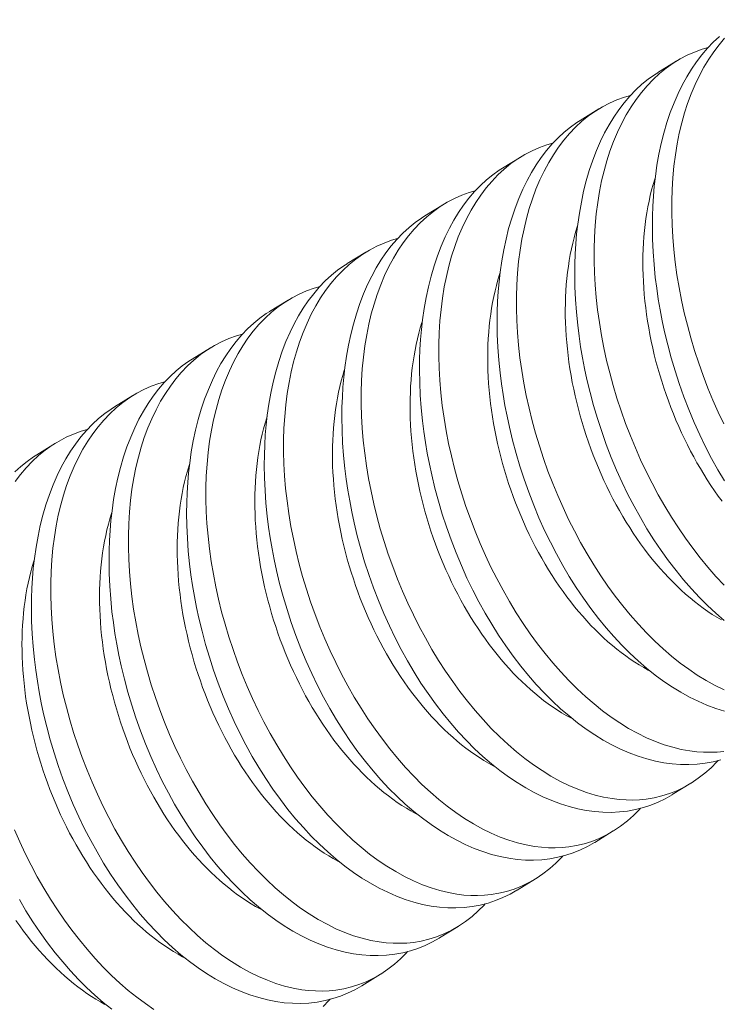
# Model space of a CAD drawing. Extents: x -22 to 112, y -31 to 158.
# Drawn here: x 109 to 109, y 19 to 19 of the extents above; entities that cross this region are included whole.
import ezdxf

# ---------------------------------------------------------------- set-up
doc = ezdxf.new("R2010")
doc.units = 0
doc.header["$MEASUREMENT"] = 0
doc.layers.get('0').update_dxf_attribs({"linetype": 'CONTINUOUS', "lineweight": 15})
doc.layers.get('DEFPOINTS').update_dxf_attribs({"linetype": 'CONTINUOUS'})
doc.layers.add('Text', color=7, linetype='CONTINUOUS')
doc.styles.add('ROMAND', font='romand.shx', dxfattribs={"oblique": 15})
doc.dimstyles.new('ROMAND', dxfattribs={"dimscale": 15, "dimtxt": 0.125, "dimasz": 0.125, "dimexe": 0.0625, "dimexo": 0.0625, "dimgap": 0.09, "dimtad": 0, "dimtih": 1, "dimtoh": 1, "dimdec": 3, "dimzin": 0, "dimdsep": 46, "dimlunit": 4, "dimtxsty": 'ROMAND', "dimcen": 0, "dimadec": 0, "dimazin": 0, "dimtfac": 1, "dimtdec": 3, "dimtofl": 0, "dimtmove": 0, "dimatfit": 3, "dimfxl": 0, "dimtolj": 1, "dimtzin": 0, "dimarcsym": 0})

# ---------------------------------------------------------------- blocks, each defined once
blk = doc.blocks.new('*D54')
at = {"layer": 'DEFPOINTS', "color": 0}
for p in [(95.56582, 12.844), (95.23516, 11.52861)]:
    blk.add_point(p, dxfattribs=at)
at = {"layer": 'Text', "color": 0, "lineweight": -2}
for p, q in [((99.53167, 28.62051), (95.74866, 13.57137)), ((100.28167, 28.62051), (99.53167, 28.62051))]:
    blk.add_line(p, q, dxfattribs=at)
at = {"layer": 'Text', "color": 0}
blk.add_solid([(95.62743, 13.60185), (95.86989, 13.5409), (95.56582, 12.844)], dxfattribs=at)
at = {"layer": 'Text', "color": 0, "insert": (106.04937, 28.62051), "char_height": 0.75, "attachment_point": 5, "style": 'ROMAND'}
blk.add_mtext('\\A1;\\A1;5"x5"x7{\\H0.7x;\\S1/2;}"H.\\PDOOR OPENING\\PFOR ANCHORAGE\\P& WIRING ACCESS', dxfattribs=at)
blk = doc.blocks.new('*D55')
at = {"layer": 'DEFPOINTS', "color": 0}
for p in [(109.18693, 19.344), (109.18693, 17.82641)]:
    blk.add_point(p, dxfattribs=at)
at = {"layer": 'Text', "color": 0, "lineweight": -2}
for p, q in [((108.43693, 21.79497), (109.18693, 21.79497)), ((109.18693, 21.79497), (109.18693, 20.094))]:
    blk.add_line(p, q, dxfattribs=at)
at = {"layer": 'Text', "color": 0}
blk.add_solid([(109.06193, 20.094), (109.31193, 20.094), (109.18693, 19.344)], dxfattribs=at)
at = {"layer": 'Text', "color": 0, "insert": (103.65414, 21.79497), "char_height": 0.75, "attachment_point": 5, "style": 'ROMAND'}
blk.add_mtext('\\A1;(2) \\A1;{\\H0.7x;\\S1/4;}"-20x 1"\\PS.S. BUTTON\\PHEAD SOCKET\\PCAP SCREW', dxfattribs=at)

msp = doc.modelspace()

# ---------------------------------------------------------------- linework, layer by layer
at = {"color": 8}
for p, q in [((108.89706, 19.04922), (108.90451, 19.0538)), ((108.86588, 19.03005), (108.87333, 19.03463)), ((108.8347, 19.01087), (108.84215, 19.01545)), ((108.80352, 18.9917), (108.81097, 18.99628)), ((108.77234, 18.97253), (108.77979, 18.97711)), ((108.74116, 18.95335), (108.74861, 18.95793)), ((108.70998, 18.93418), (108.71743, 18.93876)), ((108.67881, 18.91501), (108.68625, 18.91959)), ((108.64763, 18.89583), (108.65508, 18.90042)), ((108.91035, 18.76391), (108.90291, 18.75933)), ((108.87918, 18.74474), (108.87173, 18.74016)), ((108.848, 18.72556), (108.84055, 18.72098)), ((108.81682, 18.70639), (108.80937, 18.70181)), ((108.78564, 18.68722), (108.77819, 18.68264))]:
    msp.add_line(p, q, dxfattribs=at)
at = {"color": 8, "flags": 128}
for points in [[(108.92389, 18.88527), (108.92125, 18.88973), (108.91871, 18.89432), (108.91628, 18.89901), (108.91397, 18.90379), (108.91171, 18.90881), (108.90957, 18.91392), (108.90757, 18.91911), (108.9057, 18.92436), (108.90403, 18.92952), (108.90248, 18.93472), (108.90107, 18.93996), (108.8998, 18.94522), (108.89886, 18.94957), (108.89802, 18.95393), (108.89727, 18.9583), (108.89663, 18.96265), (108.89608, 18.967), (108.89557, 18.97216), (108.89519, 18.9773), (108.89497, 18.98239), (108.89488, 18.98744), (108.89493, 18.99155), (108.89507, 18.99562), (108.89532, 18.99964), (108.89566, 19.00361), (108.8961, 19.00751), (108.89675, 19.01203), (108.89754, 19.01645), (108.89846, 19.02076), (108.89951, 19.02496), (108.90074, 19.02914), (108.9021, 19.0332), (108.9036, 19.0371), (108.90523, 19.04084), (108.9069, 19.04424), (108.90868, 19.04749), (108.91057, 19.05058), (108.91257, 19.05351), (108.91474, 19.05634), (108.91701, 19.05899), (108.91938, 19.06145), (108.92185, 19.06371)], [(108.92392, 19.06307), (108.92167, 19.06043), (108.91953, 19.05761), (108.91751, 19.05462), (108.9156, 19.05147), (108.91377, 19.04806), (108.91206, 19.04449), (108.91049, 19.04076), (108.90905, 19.03689), (108.9078, 19.03302), (108.90668, 19.02903), (108.9057, 19.02491), (108.90485, 19.02069), (108.90412, 19.01624), (108.90353, 19.01169), (108.90309, 19.00704), (108.9028, 19.00231), (108.90265, 18.99763), (108.90265, 18.99287), (108.90278, 18.98806), (108.90306, 18.98321), (108.90348, 18.97817), (108.90405, 18.9731), (108.90476, 18.96801), (108.90562, 18.96291), (108.9066, 18.95787), (108.90771, 18.95283), (108.90895, 18.94781), (108.91032, 18.9428), (108.91185, 18.93769), (108.91352, 18.93261), (108.91531, 18.92758), (108.91723, 18.9226), (108.91924, 18.91773), (108.92137, 18.91293), (108.9236, 18.90821)], [(108.91729, 19.05928), (108.91489, 19.0586), (108.91186, 19.0575), (108.90891, 19.0562), (108.90603, 19.0547), (108.90324, 19.05299), (108.90046, 19.05103), (108.89778, 19.04885), (108.8952, 19.04648), (108.89274, 19.0439), (108.89049, 19.04126), (108.88835, 19.03844), (108.88633, 19.03545), (108.88442, 19.0323), (108.88259, 19.02889), (108.88088, 19.02532), (108.87931, 19.02159), (108.87787, 19.01772), (108.87662, 19.01385), (108.8755, 19.00985), (108.87452, 19.00574), (108.87367, 19.00152), (108.87294, 18.99707), (108.87235, 18.99251), (108.87191, 18.98787), (108.87162, 18.98314), (108.87147, 18.97845), (108.87147, 18.9737), (108.8716, 18.96889), (108.87188, 18.96403), (108.8723, 18.959), (108.87287, 18.95393), (108.87359, 18.94884), (108.87444, 18.94374), (108.87542, 18.9387), (108.87653, 18.93366), (108.87777, 18.92863), (108.87914, 18.92363), (108.88068, 18.91852), (108.88234, 18.91344), (108.88414, 18.9084), (108.88605, 18.90343), (108.88806, 18.89856), (108.89019, 18.89376), (108.89242, 18.88904), (108.89476, 18.88441), (108.89726, 18.87974), (108.89987, 18.87518), (108.90258, 18.87074), (108.90537, 18.86642), (108.90822, 18.86227), (108.91115, 18.85825), (108.91415, 18.85437), (108.91722, 18.85065), (108.92044, 18.84698), (108.92373, 18.84347)], [(108.92378, 18.82927), (108.92038, 18.8322), (108.91704, 18.8353), (108.91378, 18.83855), (108.91059, 18.84197), (108.90746, 18.84554), (108.90441, 18.84927), (108.90135, 18.85326), (108.89837, 18.8574), (108.89549, 18.86168), (108.89271, 18.86609), (108.89007, 18.87056), (108.88753, 18.87514), (108.8851, 18.87984), (108.88279, 18.88462), (108.88053, 18.88964), (108.87839, 18.89475), (108.87639, 18.89994), (108.87453, 18.90519), (108.87285, 18.91034), (108.8713, 18.91555), (108.86989, 18.92079), (108.86862, 18.92605), (108.86768, 18.9304), (108.86684, 18.93476), (108.86609, 18.93912), (108.86545, 18.94348), (108.8649, 18.94782), (108.86439, 18.95299), (108.86401, 18.95812), (108.86379, 18.96322), (108.86371, 18.96826), (108.86375, 18.97238), (108.86389, 18.97645), (108.86414, 18.98047), (108.86448, 18.98444), (108.86492, 18.98834), (108.86557, 18.99286), (108.86636, 18.99728), (108.86728, 19.00159), (108.86834, 19.00578), (108.86956, 19.00997), (108.87092, 19.01402), (108.87242, 19.01793), (108.87405, 19.02167), (108.87572, 19.02507), (108.8775, 19.02832), (108.87939, 19.03141), (108.88139, 19.03433), (108.88356, 19.03716), (108.88583, 19.03981), (108.8882, 19.04227), (108.89067, 19.04454), (108.89315, 19.04654), (108.89571, 19.04836), (108.89707, 19.0492)], [(108.88611, 19.0401), (108.88371, 19.03942), (108.88068, 19.03833), (108.87773, 19.03703), (108.87485, 19.03553), (108.87206, 19.03382), (108.86928, 19.03186), (108.8666, 19.02968), (108.86402, 19.0273), (108.86156, 19.02473), (108.85931, 19.02208), (108.85718, 19.01926), (108.85515, 19.01627), (108.85324, 19.01312), (108.85141, 19.00972), (108.8497, 19.00614), (108.84813, 19.00242), (108.8467, 18.99855), (108.84545, 18.99468), (108.84433, 18.99068), (108.84334, 18.98656), (108.84249, 18.98234), (108.84176, 18.97789), (108.84117, 18.97334), (108.84073, 18.96869), (108.84044, 18.96397), (108.84029, 18.95928), (108.84029, 18.95452), (108.84043, 18.94971), (108.8407, 18.94486), (108.84112, 18.93983), (108.84169, 18.93476), (108.84241, 18.92967), (108.84326, 18.92456), (108.84424, 18.91953), (108.84535, 18.91449), (108.84659, 18.90946), (108.84796, 18.90446), (108.8495, 18.89934), (108.85116, 18.89426), (108.85296, 18.88923), (108.85487, 18.88426), (108.85688, 18.87939), (108.85901, 18.87459), (108.86124, 18.86987), (108.86358, 18.86523), (108.86608, 18.86057), (108.86869, 18.85601), (108.8714, 18.85156), (108.87419, 18.84724), (108.87704, 18.8431), (108.87997, 18.83908), (108.88297, 18.8352), (108.88604, 18.83148), (108.88926, 18.8278), (108.89255, 18.8243), (108.89589, 18.82096), (108.89928, 18.81782), (108.90264, 18.81491), (108.90605, 18.81219), (108.90948, 18.80965), (108.91294, 18.80732), (108.91651, 18.80512), (108.92011, 18.80314), (108.92371, 18.80138)], [(108.92384, 18.79287), (108.92033, 18.79397), (108.91681, 18.79529), (108.9133, 18.79681), (108.90983, 18.79852), (108.90637, 18.80043), (108.90293, 18.80253), (108.89951, 18.80481), (108.89604, 18.80736), (108.8926, 18.8101), (108.8892, 18.81302), (108.88586, 18.81613), (108.88261, 18.81938), (108.87941, 18.82279), (108.87628, 18.82637), (108.87323, 18.8301), (108.87017, 18.83409), (108.86719, 18.83823), (108.86431, 18.84251), (108.86153, 18.84692), (108.85889, 18.85139), (108.85635, 18.85597), (108.85392, 18.86066), (108.85161, 18.86545), (108.84935, 18.87047), (108.84722, 18.87558), (108.84521, 18.88077), (108.84335, 18.88602), (108.84167, 18.89117), (108.84012, 18.89637), (108.83871, 18.90161), (108.83744, 18.90688), (108.8365, 18.91123), (108.83566, 18.91559), (108.83491, 18.91995), (108.83427, 18.92431), (108.83372, 18.92865), (108.83321, 18.93381), (108.83283, 18.93895), (108.83261, 18.94405), (108.83253, 18.94909), (108.83257, 18.9532), (108.83272, 18.95728), (108.83296, 18.9613), (108.8333, 18.96526), (108.83374, 18.96917), (108.83439, 18.97368), (108.83518, 18.9781), (108.8361, 18.98242), (108.83716, 18.98661), (108.83838, 18.9908), (108.83975, 18.99485), (108.84124, 18.99875), (108.84287, 19.0025), (108.84454, 19.0059), (108.84632, 19.00915), (108.84822, 19.01224), (108.85021, 19.01516), (108.85238, 19.01799), (108.85465, 19.02064), (108.85702, 19.0231), (108.85949, 19.02536), (108.86197, 19.02737), (108.86453, 19.02918), (108.86589, 19.03002)], [(108.85493, 19.02093), (108.85253, 19.02025), (108.8495, 19.01916), (108.84655, 19.01786), (108.84367, 19.01635), (108.84088, 19.01465), (108.8381, 19.01268), (108.83542, 19.01051), (108.83284, 19.00813), (108.83038, 19.00556), (108.82813, 19.00291), (108.826, 19.00009), (108.82397, 18.9971), (108.82206, 18.99395), (108.82023, 18.99054), (108.81852, 18.98697), (108.81695, 18.98325), (108.81552, 18.97937), (108.81427, 18.9755), (108.81315, 18.97151), (108.81216, 18.96739), (108.81131, 18.96317), (108.81058, 18.95872), (108.80999, 18.95417), (108.80955, 18.94952), (108.80926, 18.94479), (108.80912, 18.94011), (108.80911, 18.93535), (108.80925, 18.93054), (108.80952, 18.92569), (108.80995, 18.92065), (108.81052, 18.91559), (108.81123, 18.91049), (108.81208, 18.90539), (108.81306, 18.90035), (108.81417, 18.89532), (108.81541, 18.89029), (108.81678, 18.88528), (108.81832, 18.88017), (108.81999, 18.87509), (108.82178, 18.87006), (108.82369, 18.86508), (108.8257, 18.86022), (108.82783, 18.85542), (108.83006, 18.85069), (108.8324, 18.84606), (108.83491, 18.8414), (108.83751, 18.83684), (108.84022, 18.83239), (108.84301, 18.82807), (108.84586, 18.82392), (108.84879, 18.81991), (108.85179, 18.81603), (108.85486, 18.8123), (108.85808, 18.80863), (108.86137, 18.80512), (108.86471, 18.80179), (108.8681, 18.79864), (108.87146, 18.79574), (108.87487, 18.79301), (108.8783, 18.79048), (108.88176, 18.78815), (108.88533, 18.78595), (108.88893, 18.78397), (108.89253, 18.78221), (108.89613, 18.78067), (108.8996, 18.7794), (108.90306, 18.77835), (108.9065, 18.77751), (108.90992, 18.7769), (108.91271, 18.77656), (108.91549, 18.77637), (108.91824, 18.77634), (108.92096, 18.77645), (108.92364, 18.77672)], [(108.92246, 18.77332), (108.91931, 18.77252), (108.9161, 18.77192), (108.91284, 18.77154), (108.90953, 18.77138), (108.90623, 18.77143), (108.9029, 18.77168), (108.89954, 18.77214), (108.89615, 18.7728), (108.89266, 18.77369), (108.88915, 18.7748), (108.88563, 18.77611), (108.88212, 18.77764), (108.87865, 18.77935), (108.87519, 18.78125), (108.87175, 18.78335), (108.86833, 18.78564), (108.86486, 18.78819), (108.86142, 18.79093), (108.85802, 18.79385), (108.85468, 18.79695), (108.85143, 18.8002), (108.84823, 18.80362), (108.8451, 18.8072), (108.84205, 18.81093), (108.83899, 18.81491), (108.83601, 18.81905), (108.83313, 18.82334), (108.83035, 18.82775), (108.82771, 18.83221), (108.82517, 18.8368), (108.82274, 18.84149), (108.82043, 18.84628), (108.81817, 18.8513), (108.81604, 18.85641), (108.81403, 18.86159), (108.81217, 18.86684), (108.81049, 18.872), (108.80894, 18.8772), (108.80753, 18.88244), (108.80626, 18.8877), (108.80532, 18.89205), (108.80448, 18.89641), (108.80374, 18.90078), (108.80309, 18.90513), (108.80255, 18.90948), (108.80203, 18.91464), (108.80166, 18.91978), (108.80143, 18.92488), (108.80135, 18.92992), (108.80139, 18.93403), (108.80154, 18.9381), (108.80178, 18.94213), (108.80212, 18.94609), (108.80257, 18.94999), (108.80322, 18.95451), (108.804, 18.95893), (108.80492, 18.96324), (108.80598, 18.96744), (108.8072, 18.97163), (108.80857, 18.97568), (108.81007, 18.97958), (108.8117, 18.98332), (108.81336, 18.98672), (108.81514, 18.98997), (108.81704, 18.99306), (108.81903, 18.99599), (108.8212, 18.99882), (108.82347, 19.00147), (108.82585, 19.00393), (108.82831, 19.00619), (108.83079, 19.00819), (108.83335, 19.01001), (108.83471, 19.01085)], [(108.92289, 18.87713), (108.92137, 18.87921), (108.91987, 18.88134), (108.9184, 18.8835), (108.91696, 18.88571), (108.91555, 18.88796), (108.91417, 18.89024), (108.91282, 18.89256), (108.91151, 18.89492), (108.91023, 18.89731), (108.90898, 18.89973), (108.90778, 18.90218), (108.9066, 18.90466), (108.90547, 18.90716), (108.90437, 18.9097), (108.90332, 18.91225), (108.9023, 18.91482), (108.90132, 18.91742), (108.90039, 18.92003), (108.89949, 18.92266), (108.89864, 18.9253), (108.89784, 18.92795), (108.89707, 18.93062), (108.89635, 18.93329), (108.89567, 18.93597), (108.89504, 18.93866), (108.89446, 18.94135), (108.89392, 18.94404), (108.89343, 18.94673), (108.89298, 18.94942), (108.89258, 18.9521), (108.89223, 18.95478), (108.89192, 18.95745), (108.89166, 18.96011), (108.89145, 18.96276), (108.89129, 18.96539), (108.89118, 18.96801), (108.89111, 18.97062), (108.8911, 18.9732), (108.89113, 18.97577), (108.8912, 18.97831), (108.89133, 18.98083), (108.89151, 18.98332), (108.89173, 18.98578), (108.892, 18.98822), (108.89232, 18.99062), (108.89268, 18.993), (108.8931, 18.99534), (108.89355, 18.99764), (108.89406, 18.99991), (108.89461, 19.00213), (108.89521, 19.00432), (108.89585, 19.00647), (108.89602, 19.00701)], [(108.82375, 19.00176), (108.82135, 19.00108), (108.81833, 18.99998), (108.81537, 18.99868), (108.81249, 18.99718), (108.8097, 18.99547), (108.80692, 18.99351), (108.80424, 18.99134), (108.80167, 18.98896), (108.7992, 18.98638), (108.79696, 18.98374), (108.79482, 18.98092), (108.79279, 18.97793), (108.79089, 18.97478), (108.78905, 18.97137), (108.78734, 18.9678), (108.78577, 18.96407), (108.78434, 18.9602), (108.78309, 18.95633), (108.78197, 18.95233), (108.78098, 18.94822), (108.78013, 18.944), (108.7794, 18.93955), (108.77881, 18.93499), (108.77837, 18.93035), (108.77808, 18.92562), (108.77794, 18.92093), (108.77793, 18.91618), (108.77807, 18.91137), (108.77834, 18.90651), (108.77877, 18.90148), (108.77934, 18.89641), (108.78005, 18.89132), (108.7809, 18.88622), (108.78188, 18.88118), (108.78299, 18.87614), (108.78423, 18.87112), (108.7856, 18.86611), (108.78714, 18.861), (108.78881, 18.85592), (108.7906, 18.85088), (108.79251, 18.84591), (108.79452, 18.84104), (108.79665, 18.83624), (108.79889, 18.83152), (108.80122, 18.82689), (108.80373, 18.82223), (108.80634, 18.81766), (108.80904, 18.81322), (108.81183, 18.8089), (108.81468, 18.80475), (108.81761, 18.80073), (108.82061, 18.79686), (108.82368, 18.79313), (108.8269, 18.78946), (108.83019, 18.78595), (108.83353, 18.78262), (108.83692, 18.77947), (108.84028, 18.77656), (108.84369, 18.77384), (108.84712, 18.77131), (108.85058, 18.76897), (108.85416, 18.76678), (108.85775, 18.7648), (108.86135, 18.76303), (108.86495, 18.7615), (108.86842, 18.76023), (108.87188, 18.75918), (108.87532, 18.75834), (108.87874, 18.75773), (108.88154, 18.75739), (108.88431, 18.7572), (108.88706, 18.75716), (108.88978, 18.75728), (108.89246, 18.75755), (108.8956, 18.75807), (108.89869, 18.75881), (108.90171, 18.75976), (108.90466, 18.76093), (108.90763, 18.76236), (108.91052, 18.76401), (108.91332, 18.76589), (108.91602, 18.76798), (108.91848, 18.77015), (108.92085, 18.77252), (108.9213, 18.77303)], [(108.9029, 18.75933), (108.90284, 18.75929), (108.90006, 18.75771), (108.89721, 18.75633), (108.89428, 18.75514), (108.89128, 18.75415), (108.88814, 18.75334), (108.88493, 18.75275), (108.88166, 18.75237), (108.87835, 18.75221), (108.87506, 18.75225), (108.87172, 18.75251), (108.86836, 18.75296), (108.86497, 18.75363), (108.86148, 18.75452), (108.85797, 18.75563), (108.85445, 18.75694), (108.85094, 18.75846), (108.84747, 18.76017), (108.84401, 18.76208), (108.84057, 18.76418), (108.83715, 18.76647), (108.83368, 18.76901), (108.83024, 18.77175), (108.82684, 18.77468), (108.8235, 18.77778), (108.82025, 18.78103), (108.81705, 18.78445), (108.81392, 18.78802), (108.81087, 18.79175), (108.80781, 18.79574), (108.80484, 18.79988), (108.80195, 18.80416), (108.79917, 18.80857), (108.79653, 18.81304), (108.79399, 18.81763), (108.79157, 18.82232), (108.78925, 18.8271), (108.78699, 18.83212), (108.78486, 18.83723), (108.78286, 18.84242), (108.78099, 18.84767), (108.77931, 18.85282), (108.77776, 18.85803), (108.77635, 18.86327), (108.77508, 18.86853), (108.77415, 18.87288), (108.7733, 18.87724), (108.77256, 18.8816), (108.77191, 18.88596), (108.77137, 18.89031), (108.77085, 18.89547), (108.77048, 18.90061), (108.77025, 18.9057), (108.77017, 18.91075), (108.77021, 18.91486), (108.77036, 18.91893), (108.7706, 18.92295), (108.77095, 18.92692), (108.77139, 18.93082), (108.77204, 18.93534), (108.77282, 18.93976), (108.77374, 18.94407), (108.7748, 18.94826), (108.77602, 18.95245), (108.77739, 18.9565), (108.77889, 18.96041), (108.78052, 18.96415), (108.78218, 18.96755), (108.78397, 18.9708), (108.78586, 18.97389), (108.78786, 18.97681), (108.79002, 18.97965), (108.79229, 18.98229), (108.79467, 18.98475), (108.79714, 18.98702), (108.79961, 18.98902), (108.80217, 18.99084), (108.80353, 18.99168)], [(108.92261, 18.82951), (108.92079, 18.83058), (108.91897, 18.83173), (108.91715, 18.83293), (108.91535, 18.8342), (108.91356, 18.83553), (108.91177, 18.83692), (108.91001, 18.83837), (108.90825, 18.83988), (108.90651, 18.84145), (108.90479, 18.84307), (108.90308, 18.84475), (108.90139, 18.84648), (108.89972, 18.84827), (108.89807, 18.85011), (108.89645, 18.852), (108.89485, 18.85394), (108.89327, 18.85593), (108.89172, 18.85796), (108.89019, 18.86004), (108.88869, 18.86216), (108.88722, 18.86433), (108.88578, 18.86654), (108.88437, 18.86879), (108.88299, 18.87107), (108.88164, 18.87339), (108.88033, 18.87575), (108.87905, 18.87814), (108.8778, 18.88056), (108.8766, 18.88301), (108.87542, 18.88549), (108.87429, 18.88799), (108.87319, 18.89052), (108.87214, 18.89308), (108.87112, 18.89565), (108.87014, 18.89824), (108.86921, 18.90086), (108.86832, 18.90348), (108.86746, 18.90613), (108.86666, 18.90878), (108.86589, 18.91145), (108.86517, 18.91412), (108.8645, 18.9168), (108.86387, 18.91949), (108.86328, 18.92218), (108.86274, 18.92487), (108.86225, 18.92756), (108.8618, 18.93024), (108.8614, 18.93293), (108.86105, 18.93561), (108.86074, 18.93828), (108.86049, 18.94094), (108.86028, 18.94358), (108.86011, 18.94622), (108.86, 18.94884), (108.85993, 18.95144), (108.85992, 18.95403), (108.85995, 18.95659), (108.86003, 18.95913), (108.86015, 18.96165), (108.86033, 18.96415), (108.86055, 18.96661), (108.86082, 18.96905), (108.86114, 18.97145), (108.8615, 18.97382), (108.86192, 18.97616), (108.86238, 18.97847), (108.86288, 18.98073), (108.86343, 18.98296), (108.86403, 18.98515), (108.86467, 18.98729), (108.86485, 18.98783)], [(108.79257, 18.98259), (108.79017, 18.9819), (108.78715, 18.98081), (108.78419, 18.97951), (108.78131, 18.97801), (108.77853, 18.9763), (108.77575, 18.97434), (108.77306, 18.97216), (108.77049, 18.96979), (108.76802, 18.96721), (108.76578, 18.96457), (108.76364, 18.96174), (108.76161, 18.95876), (108.75971, 18.95561), (108.75787, 18.9522), (108.75617, 18.94863), (108.75459, 18.9449), (108.75316, 18.94103), (108.75191, 18.93716), (108.75079, 18.93316), (108.7498, 18.92905), (108.74895, 18.92483), (108.74822, 18.92038), (108.74764, 18.91582), (108.7472, 18.91117), (108.7469, 18.90645), (108.74676, 18.90176), (108.74675, 18.89701), (108.74689, 18.89219), (108.74716, 18.88734), (108.74759, 18.88231), (108.74816, 18.87724), (108.74887, 18.87215), (108.74972, 18.86705), (108.7507, 18.86201), (108.75181, 18.85697), (108.75305, 18.85194), (108.75442, 18.84694), (108.75596, 18.84183), (108.75763, 18.83674), (108.75942, 18.83171), (108.76133, 18.82674), (108.76335, 18.82187), (108.76547, 18.81707), (108.76771, 18.81235), (108.77004, 18.80772), (108.77255, 18.80305), (108.77516, 18.79849), (108.77786, 18.79405), (108.78065, 18.78973), (108.7835, 18.78558), (108.78643, 18.78156), (108.78943, 18.77768), (108.7925, 18.77396), (108.79572, 18.77028), (108.79901, 18.76678), (108.80235, 18.76345), (108.80574, 18.7603), (108.80911, 18.75739), (108.81251, 18.75467), (108.81594, 18.75214), (108.8194, 18.7498), (108.82298, 18.7476), (108.82657, 18.74562), (108.83017, 18.74386), (108.83377, 18.74232), (108.83724, 18.74106), (108.8407, 18.74), (108.84414, 18.73917), (108.84756, 18.73855), (108.85036, 18.73821), (108.85313, 18.73803), (108.85588, 18.73799), (108.8586, 18.73811), (108.86128, 18.73838), (108.86442, 18.7389), (108.86751, 18.73964), (108.87053, 18.74059), (108.87348, 18.74176), (108.87645, 18.74318), (108.87934, 18.74484), (108.88214, 18.74671), (108.88484, 18.74881), (108.8873, 18.75098), (108.88967, 18.75335), (108.89012, 18.75385)], [(108.87173, 18.74016), (108.87166, 18.74012), (108.86889, 18.73854), (108.86603, 18.73715), (108.8631, 18.73596), (108.8601, 18.73498), (108.85696, 18.73417), (108.85375, 18.73358), (108.85048, 18.7332), (108.84717, 18.73303), (108.84388, 18.73308), (108.84054, 18.73333), (108.83718, 18.73379), (108.8338, 18.73445), (108.8303, 18.73535), (108.82679, 18.73645), (108.82327, 18.73777), (108.81976, 18.73929), (108.81629, 18.741), (108.81283, 18.74291), (108.80939, 18.74501), (108.80598, 18.7473), (108.8025, 18.74984), (108.79906, 18.75258), (108.79566, 18.75551), (108.79232, 18.75861), (108.78907, 18.76186), (108.78587, 18.76527), (108.78274, 18.76885), (108.77969, 18.77258), (108.77663, 18.77657), (108.77366, 18.78071), (108.77077, 18.78499), (108.76799, 18.7894), (108.76535, 18.79387), (108.76282, 18.79845), (108.76039, 18.80314), (108.75807, 18.80793), (108.75581, 18.81295), (108.75368, 18.81806), (108.75168, 18.82325), (108.74981, 18.8285), (108.74813, 18.83365), (108.74659, 18.83885), (108.74518, 18.84409), (108.74391, 18.84936), (108.74297, 18.85371), (108.74212, 18.85807), (108.74138, 18.86243), (108.74073, 18.86679), (108.74019, 18.87113), (108.73967, 18.8763), (108.7393, 18.88143), (108.73907, 18.88653), (108.73899, 18.89157), (108.73903, 18.89569), (108.73918, 18.89976), (108.73942, 18.90378), (108.73977, 18.90775), (108.74021, 18.91165), (108.74086, 18.91616), (108.74164, 18.92059), (108.74257, 18.9249), (108.74362, 18.92909), (108.74484, 18.93328), (108.74621, 18.93733), (108.74771, 18.94123), (108.74934, 18.94498), (108.751, 18.94838), (108.75279, 18.95163), (108.75468, 18.95472), (108.75668, 18.95764), (108.75884, 18.96047), (108.76111, 18.96312), (108.76349, 18.96558), (108.76596, 18.96785), (108.76843, 18.96985), (108.771, 18.97167), (108.77236, 18.9725)], [(108.89408, 18.80889), (108.89327, 18.80932), (108.89143, 18.81033), (108.88961, 18.81141), (108.88779, 18.81255), (108.88597, 18.81376), (108.88417, 18.81503), (108.88238, 18.81636), (108.8806, 18.81775), (108.87883, 18.8192), (108.87707, 18.82071), (108.87533, 18.82227), (108.87361, 18.8239), (108.8719, 18.82558), (108.87021, 18.82731), (108.86854, 18.8291), (108.8669, 18.83094), (108.86527, 18.83283), (108.86367, 18.83477), (108.86209, 18.83675), (108.86054, 18.83879), (108.85901, 18.84087), (108.85751, 18.84299), (108.85604, 18.84516), (108.8546, 18.84737), (108.85319, 18.84961), (108.85181, 18.8519), (108.85046, 18.85422), (108.84915, 18.85657), (108.84787, 18.85896), (108.84663, 18.86138), (108.84542, 18.86383), (108.84425, 18.86631), (108.84311, 18.86882), (108.84202, 18.87135), (108.84096, 18.8739), (108.83994, 18.87648), (108.83897, 18.87907), (108.83803, 18.88168), (108.83714, 18.88431), (108.83629, 18.88695), (108.83548, 18.88961), (108.83471, 18.89227), (108.83399, 18.89495), (108.83332, 18.89763), (108.83269, 18.90031), (108.8321, 18.903), (108.83156, 18.90569), (108.83107, 18.90838), (108.83062, 18.91107), (108.83022, 18.91376), (108.82987, 18.91643), (108.82956, 18.9191), (108.82931, 18.92176), (108.8291, 18.92441), (108.82893, 18.92705), (108.82882, 18.92967), (108.82876, 18.93227), (108.82874, 18.93486), (108.82877, 18.93742), (108.82885, 18.93996), (108.82897, 18.94248), (108.82915, 18.94497), (108.82937, 18.94744), (108.82964, 18.94987), (108.82996, 18.95228), (108.83033, 18.95465), (108.83074, 18.95699), (108.8312, 18.95929), (108.8317, 18.96156), (108.83225, 18.96379), (108.83285, 18.96597), (108.8335, 18.96812), (108.83367, 18.96866)], [(108.76139, 18.96341), (108.75899, 18.96273), (108.75597, 18.96164), (108.75301, 18.96034), (108.75014, 18.95883), (108.74735, 18.95713), (108.74457, 18.95516), (108.74188, 18.95299), (108.73931, 18.95061), (108.73684, 18.94804), (108.7346, 18.94539), (108.73246, 18.94257), (108.73043, 18.93958), (108.72853, 18.93643), (108.72669, 18.93303), (108.72499, 18.92945), (108.72341, 18.92573), (108.72198, 18.92186), (108.72073, 18.91799), (108.71961, 18.91399), (108.71862, 18.90987), (108.71777, 18.90565), (108.71704, 18.9012), (108.71646, 18.89665), (108.71602, 18.892), (108.71572, 18.88728), (108.71558, 18.88259), (108.71558, 18.87783), (108.71571, 18.87302), (108.71598, 18.86817), (108.71641, 18.86314), (108.71698, 18.85807), (108.71769, 18.85297), (108.71854, 18.84787), (108.71952, 18.84284), (108.72063, 18.8378), (108.72188, 18.83277), (108.72324, 18.82777), (108.72478, 18.82265), (108.72645, 18.81757), (108.72824, 18.81254), (108.73015, 18.80756), (108.73217, 18.8027), (108.73429, 18.7979), (108.73653, 18.79317), (108.73886, 18.78854), (108.74137, 18.78388), (108.74398, 18.77932), (108.74668, 18.77487), (108.74947, 18.77055), (108.75232, 18.7664), (108.75525, 18.76239), (108.75825, 18.75851), (108.76132, 18.75478), (108.76455, 18.75111), (108.76783, 18.7476), (108.77117, 18.74427), (108.77456, 18.74112), (108.77793, 18.73822), (108.78133, 18.7355), (108.78477, 18.73296), (108.78822, 18.73063), (108.7918, 18.72843), (108.79539, 18.72645), (108.79899, 18.72469), (108.80259, 18.72315), (108.80606, 18.72188), (108.80952, 18.72083), (108.81297, 18.71999), (108.81638, 18.71938), (108.81918, 18.71904), (108.82195, 18.71885), (108.8247, 18.71882), (108.82742, 18.71893), (108.8301, 18.7192), (108.83324, 18.71973), (108.83633, 18.72046), (108.83935, 18.72142), (108.84231, 18.72258), (108.84527, 18.72401), (108.84816, 18.72567), (108.85096, 18.72754), (108.85366, 18.72963), (108.85612, 18.73181), (108.85849, 18.73417), (108.85894, 18.73468)], [(108.84055, 18.72098), (108.84048, 18.72094), (108.83771, 18.71936), (108.83485, 18.71798), (108.83192, 18.71679), (108.82892, 18.7158), (108.82578, 18.715), (108.82257, 18.71441), (108.8193, 18.71403), (108.81599, 18.71386), (108.8127, 18.71391), (108.80936, 18.71416), (108.806, 18.71462), (108.80262, 18.71528), (108.79912, 18.71617), (108.79561, 18.71728), (108.79209, 18.7186), (108.78858, 18.72012), (108.78511, 18.72183), (108.78165, 18.72373), (108.77821, 18.72583), (108.7748, 18.72812), (108.77132, 18.73067), (108.76788, 18.73341), (108.76449, 18.73633), (108.76115, 18.73944), (108.75789, 18.74268), (108.75469, 18.7461), (108.75157, 18.74968), (108.74851, 18.75341), (108.74545, 18.75739), (108.74248, 18.76154), (108.73959, 18.76582), (108.73681, 18.77023), (108.73417, 18.77469), (108.73164, 18.77928), (108.72921, 18.78397), (108.72689, 18.78876), (108.72463, 18.79378), (108.7225, 18.79889), (108.7205, 18.80407), (108.71863, 18.80933), (108.71695, 18.81448), (108.71541, 18.81968), (108.714, 18.82492), (108.71273, 18.83018), (108.71179, 18.83453), (108.71094, 18.83889), (108.7102, 18.84326), (108.70955, 18.84762), (108.70901, 18.85196), (108.70849, 18.85712), (108.70812, 18.86226), (108.70789, 18.86736), (108.70781, 18.8724), (108.70786, 18.87651), (108.708, 18.88058), (108.70824, 18.88461), (108.70859, 18.88857), (108.70903, 18.89247), (108.70968, 18.89699), (108.71047, 18.90141), (108.71139, 18.90573), (108.71244, 18.90992), (108.71367, 18.91411), (108.71503, 18.91816), (108.71653, 18.92206), (108.71816, 18.9258), (108.71983, 18.9292), (108.72161, 18.93245), (108.7235, 18.93554), (108.7255, 18.93847), (108.72766, 18.9413), (108.72993, 18.94395), (108.73231, 18.94641), (108.73478, 18.94867), (108.73725, 18.95068), (108.73982, 18.95249), (108.74118, 18.95333)], [(108.8629, 18.78972), (108.86209, 18.79015), (108.86025, 18.79116), (108.85843, 18.79224), (108.85661, 18.79338), (108.8548, 18.79459), (108.85299, 18.79585), (108.8512, 18.79718), (108.84942, 18.79857), (108.84765, 18.80002), (108.84589, 18.80153), (108.84415, 18.8031), (108.84243, 18.80472), (108.84072, 18.8064), (108.83903, 18.80814), (108.83736, 18.80993), (108.83572, 18.81176), (108.83409, 18.81365), (108.83249, 18.81559), (108.83091, 18.81758), (108.82936, 18.81962), (108.82783, 18.8217), (108.82633, 18.82382), (108.82486, 18.82599), (108.82342, 18.82819), (108.82201, 18.83044), (108.82063, 18.83272), (108.81928, 18.83505), (108.81797, 18.8374), (108.81669, 18.83979), (108.81545, 18.84221), (108.81424, 18.84466), (108.81307, 18.84714), (108.81193, 18.84965), (108.81084, 18.85218), (108.80978, 18.85473), (108.80876, 18.8573), (108.80779, 18.8599), (108.80685, 18.86251), (108.80596, 18.86514), (108.80511, 18.86778), (108.8043, 18.87044), (108.80353, 18.8731), (108.80281, 18.87577), (108.80214, 18.87846), (108.80151, 18.88114), (108.80092, 18.88383), (108.80038, 18.88652), (108.79989, 18.88921), (108.79944, 18.8919), (108.79904, 18.89458), (108.79869, 18.89726), (108.79839, 18.89993), (108.79813, 18.90259), (108.79792, 18.90524), (108.79776, 18.90787), (108.79764, 18.91049), (108.79758, 18.9131), (108.79756, 18.91568), (108.79759, 18.91825), (108.79767, 18.92079), (108.79779, 18.92331), (108.79797, 18.9258), (108.79819, 18.92826), (108.79846, 18.9307), (108.79878, 18.93311), (108.79915, 18.93548), (108.79956, 18.93782), (108.80002, 18.94012), (108.80052, 18.94239), (108.80108, 18.94461), (108.80167, 18.9468), (108.80232, 18.94895), (108.80249, 18.94949)], [(108.73022, 18.94424), (108.72782, 18.94356), (108.72479, 18.94247), (108.72183, 18.94116), (108.71896, 18.93966), (108.71617, 18.93796), (108.71339, 18.93599), (108.71071, 18.93382), (108.70813, 18.93144), (108.70567, 18.92886), (108.70342, 18.92622), (108.70128, 18.9234), (108.69926, 18.92041), (108.69735, 18.91726), (108.69551, 18.91385), (108.69381, 18.91028), (108.69224, 18.90655), (108.6908, 18.90268), (108.68955, 18.89881), (108.68843, 18.89482), (108.68745, 18.8907), (108.6866, 18.88648), (108.68586, 18.88203), (108.68528, 18.87748), (108.68484, 18.87283), (108.68454, 18.8681), (108.6844, 18.86342), (108.6844, 18.85866), (108.68453, 18.85385), (108.6848, 18.84899), (108.68523, 18.84396), (108.6858, 18.83889), (108.68651, 18.8338), (108.68737, 18.8287), (108.68834, 18.82366), (108.68946, 18.81862), (108.6907, 18.8136), (108.69206, 18.80859), (108.6936, 18.80348), (108.69527, 18.7984), (108.69706, 18.79337), (108.69898, 18.78839), (108.70099, 18.78352), (108.70311, 18.77872), (108.70535, 18.774), (108.70768, 18.76937), (108.71019, 18.76471), (108.7128, 18.76015), (108.7155, 18.7557), (108.7183, 18.75138), (108.72114, 18.74723), (108.72407, 18.74321), (108.72708, 18.73934), (108.73014, 18.73561), (108.73337, 18.73194), (108.73665, 18.72843), (108.73999, 18.7251), (108.74338, 18.72195), (108.74675, 18.71905), (108.75015, 18.71632), (108.75359, 18.71379), (108.75704, 18.71145), (108.76062, 18.70926), (108.76421, 18.70728), (108.76781, 18.70551), (108.77141, 18.70398), (108.77488, 18.70271), (108.77834, 18.70166), (108.78179, 18.70082), (108.7852, 18.70021), (108.788, 18.69987), (108.79077, 18.69968), (108.79352, 18.69964), (108.79624, 18.69976), (108.79893, 18.70003), (108.80206, 18.70055), (108.80515, 18.70129), (108.80817, 18.70224), (108.81113, 18.70341), (108.81409, 18.70484), (108.81698, 18.70649), (108.81978, 18.70837), (108.82248, 18.71046), (108.82494, 18.71264), (108.82731, 18.715), (108.82776, 18.71551)], [(108.80937, 18.70181), (108.8093, 18.70177), (108.80653, 18.70019), (108.80367, 18.69881), (108.80074, 18.69762), (108.79775, 18.69663), (108.7946, 18.69583), (108.79139, 18.69523), (108.78812, 18.69485), (108.78481, 18.69469), (108.78152, 18.69473), (108.77818, 18.69499), (108.77482, 18.69545), (108.77144, 18.69611), (108.76794, 18.697), (108.76443, 18.69811), (108.76091, 18.69942), (108.7574, 18.70095), (108.75393, 18.70265), (108.75047, 18.70456), (108.74703, 18.70666), (108.74362, 18.70895), (108.74014, 18.7115), (108.7367, 18.71424), (108.73331, 18.71716), (108.72997, 18.72026), (108.72671, 18.72351), (108.72352, 18.72693), (108.72039, 18.73051), (108.71733, 18.73423), (108.71427, 18.73822), (108.7113, 18.74236), (108.70842, 18.74664), (108.70563, 18.75106), (108.703, 18.75552), (108.70046, 18.76011), (108.69803, 18.7648), (108.69572, 18.76958), (108.69346, 18.7746), (108.69132, 18.77971), (108.68932, 18.7849), (108.68745, 18.79015), (108.68577, 18.79531), (108.68423, 18.80051), (108.68282, 18.80575), (108.68155, 18.81101), (108.68061, 18.81536), (108.67977, 18.81972), (108.67902, 18.82408), (108.67838, 18.82844), (108.67783, 18.83279), (108.67731, 18.83795), (108.67694, 18.84309), (108.67671, 18.84818), (108.67663, 18.85323), (108.67668, 18.85734), (108.67682, 18.86141), (108.67707, 18.86543), (108.67741, 18.8694), (108.67785, 18.8733), (108.6785, 18.87782), (108.67929, 18.88224), (108.68021, 18.88655), (108.68126, 18.89075), (108.68249, 18.89493), (108.68385, 18.89899), (108.68535, 18.90289), (108.68698, 18.90663), (108.68865, 18.91003), (108.69043, 18.91328), (108.69232, 18.91637), (108.69432, 18.9193), (108.69648, 18.92213), (108.69876, 18.92478), (108.70113, 18.92724), (108.7036, 18.9295), (108.70608, 18.9315), (108.70864, 18.93332), (108.71, 18.93416)], [(108.83172, 18.77055), (108.83091, 18.77097), (108.82908, 18.77199), (108.82725, 18.77306), (108.82543, 18.77421), (108.82362, 18.77541), (108.82181, 18.77668), (108.82002, 18.77801), (108.81824, 18.7794), (108.81647, 18.78085), (108.81471, 18.78236), (108.81297, 18.78393), (108.81125, 18.78555), (108.80954, 18.78723), (108.80785, 18.78897), (108.80619, 18.79075), (108.80454, 18.79259), (108.80291, 18.79448), (108.80131, 18.79642), (108.79973, 18.79841), (108.79818, 18.80044), (108.79665, 18.80252), (108.79515, 18.80465), (108.79368, 18.80681), (108.79224, 18.80902), (108.79083, 18.81127), (108.78945, 18.81355), (108.78811, 18.81587), (108.78679, 18.81823), (108.78551, 18.82062), (108.78427, 18.82304), (108.78306, 18.82549), (108.78189, 18.82797), (108.78075, 18.83047), (108.77966, 18.833), (108.7786, 18.83556), (108.77758, 18.83813), (108.77661, 18.84073), (108.77567, 18.84334), (108.77478, 18.84597), (108.77393, 18.84861), (108.77312, 18.85126), (108.77236, 18.85393), (108.77164, 18.8566), (108.77096, 18.85928), (108.77033, 18.86197), (108.76974, 18.86466), (108.7692, 18.86735), (108.76871, 18.87004), (108.76826, 18.87273), (108.76786, 18.87541), (108.76751, 18.87809), (108.76721, 18.88076), (108.76695, 18.88342), (108.76674, 18.88607), (108.76658, 18.8887), (108.76646, 18.89132), (108.7664, 18.89392), (108.76638, 18.89651), (108.76641, 18.89907), (108.76649, 18.90162), (108.76662, 18.90413), (108.76679, 18.90663), (108.76701, 18.90909), (108.76728, 18.91153), (108.7676, 18.91393), (108.76797, 18.91631), (108.76838, 18.91864), (108.76884, 18.92095), (108.76935, 18.92321), (108.7699, 18.92544), (108.77049, 18.92763), (108.77114, 18.92977), (108.77131, 18.93031)], [(108.69904, 18.92507), (108.69664, 18.92439), (108.69361, 18.92329), (108.69066, 18.92199), (108.68778, 18.92049), (108.68499, 18.91878), (108.68221, 18.91682), (108.67953, 18.91464), (108.67695, 18.91227), (108.67449, 18.90969), (108.67224, 18.90705), (108.6701, 18.90423), (108.66808, 18.90124), (108.66617, 18.89809), (108.66433, 18.89468), (108.66263, 18.89111), (108.66106, 18.88738), (108.65962, 18.88351), (108.65837, 18.87964), (108.65725, 18.87564), (108.65627, 18.87153), (108.65542, 18.86731), (108.65469, 18.86286), (108.6541, 18.8583), (108.65366, 18.85366), (108.65337, 18.84893), (108.65322, 18.84424), (108.65322, 18.83949), (108.65335, 18.83468), (108.65363, 18.82982), (108.65405, 18.82479), (108.65462, 18.81972), (108.65533, 18.81463), (108.65619, 18.80953), (108.65716, 18.80449), (108.65828, 18.79945), (108.65952, 18.79442), (108.66089, 18.78942), (108.66242, 18.78431), (108.66409, 18.77923), (108.66588, 18.77419), (108.6678, 18.76922), (108.66981, 18.76435), (108.67194, 18.75955), (108.67417, 18.75483), (108.67651, 18.7502), (108.67901, 18.74553), (108.68162, 18.74097), (108.68432, 18.73653), (108.68712, 18.73221), (108.68996, 18.72806), (108.69289, 18.72404), (108.6959, 18.72016), (108.69897, 18.71644), (108.70219, 18.71277), (108.70547, 18.70926), (108.70882, 18.70593), (108.7122, 18.70278), (108.71557, 18.69987), (108.71897, 18.69715), (108.72241, 18.69462), (108.72586, 18.69228), (108.72944, 18.69009), (108.73303, 18.6881), (108.73664, 18.68634), (108.74023, 18.6848), (108.7437, 18.68354), (108.74716, 18.68248), (108.75061, 18.68165), (108.75403, 18.68103), (108.75682, 18.68069), (108.7596, 18.68051), (108.76234, 18.68047), (108.76506, 18.68059), (108.76775, 18.68086), (108.77089, 18.68138), (108.77397, 18.68212), (108.77699, 18.68307), (108.77995, 18.68424), (108.78292, 18.68567), (108.7858, 18.68732), (108.7886, 18.6892), (108.7913, 18.69129), (108.79376, 18.69346), (108.79613, 18.69583), (108.79658, 18.69633)], [(108.77819, 18.68264), (108.77813, 18.6826), (108.77535, 18.68102), (108.77249, 18.67963), (108.76956, 18.67845), (108.76657, 18.67746), (108.76342, 18.67665), (108.76021, 18.67606), (108.75695, 18.67568), (108.75364, 18.67551), (108.75034, 18.67556), (108.74701, 18.67581), (108.74364, 18.67627), (108.74026, 18.67694), (108.73676, 18.67783), (108.73325, 18.67893), (108.72974, 18.68025), (108.72622, 18.68177), (108.72275, 18.68348), (108.71929, 18.68539), (108.71585, 18.68749), (108.71244, 18.68978), (108.70896, 18.69232), (108.70552, 18.69506), (108.70213, 18.69799), (108.69879, 18.70109), (108.69553, 18.70434), (108.69234, 18.70776), (108.68921, 18.71133), (108.68615, 18.71506), (108.68309, 18.71905), (108.68012, 18.72319), (108.67724, 18.72747), (108.67446, 18.73188), (108.67182, 18.73635), (108.66928, 18.74093), (108.66685, 18.74563), (108.66454, 18.75041), (108.66228, 18.75543), (108.66014, 18.76054), (108.65814, 18.76573), (108.65627, 18.77098), (108.6546, 18.77613), (108.65305, 18.78134), (108.65164, 18.78658), (108.65037, 18.79184), (108.64943, 18.79619), (108.64859, 18.80055), (108.64784, 18.80491), (108.6472, 18.80927), (108.64665, 18.81361), (108.64613, 18.81878), (108.64576, 18.82391), (108.64553, 18.82901), (108.64545, 18.83405), (108.6455, 18.83817), (108.64564, 18.84224), (108.64589, 18.84626), (108.64623, 18.85023), (108.64667, 18.85413), (108.64732, 18.85865), (108.64811, 18.86307), (108.64903, 18.86738), (108.65008, 18.87157), (108.65131, 18.87576), (108.65267, 18.87981), (108.65417, 18.88372), (108.6558, 18.88746), (108.65747, 18.89086), (108.65925, 18.89411), (108.66114, 18.8972), (108.66314, 18.90012), (108.6653, 18.90295), (108.66758, 18.9056), (108.66995, 18.90806), (108.67242, 18.91033), (108.6749, 18.91233), (108.67746, 18.91415), (108.67882, 18.91499)], [(108.80054, 18.75137), (108.79973, 18.7518), (108.7979, 18.75281), (108.79607, 18.75389), (108.79425, 18.75503), (108.79244, 18.75624), (108.79063, 18.75751), (108.78884, 18.75884), (108.78706, 18.76023), (108.78529, 18.76168), (108.78353, 18.76319), (108.78179, 18.76476), (108.78007, 18.76638), (108.77836, 18.76806), (108.77667, 18.76979), (108.77501, 18.77158), (108.77336, 18.77342), (108.77173, 18.77531), (108.77013, 18.77725), (108.76855, 18.77924), (108.767, 18.78127), (108.76547, 18.78335), (108.76397, 18.78547), (108.7625, 18.78764), (108.76106, 18.78985), (108.75965, 18.79209), (108.75827, 18.79438), (108.75693, 18.7967), (108.75561, 18.79906), (108.75433, 18.80144), (108.75309, 18.80387), (108.75188, 18.80632), (108.75071, 18.80879), (108.74958, 18.8113), (108.74848, 18.81383), (108.74742, 18.81638), (108.74641, 18.81896), (108.74543, 18.82155), (108.74449, 18.82416), (108.7436, 18.82679), (108.74275, 18.82944), (108.74194, 18.83209), (108.74118, 18.83475), (108.74046, 18.83743), (108.73978, 18.84011), (108.73915, 18.8428), (108.73856, 18.84548), (108.73803, 18.84818), (108.73753, 18.85087), (108.73709, 18.85355), (108.73669, 18.85624), (108.73633, 18.85891), (108.73603, 18.86158), (108.73577, 18.86424), (108.73556, 18.86689), (108.7354, 18.86953), (108.73528, 18.87215), (108.73522, 18.87475), (108.7352, 18.87734), (108.73523, 18.8799), (108.73531, 18.88244), (108.73544, 18.88496), (108.73561, 18.88745), (108.73583, 18.88992), (108.73611, 18.89235), (108.73642, 18.89476), (108.73679, 18.89713), (108.7372, 18.89947), (108.73766, 18.90177), (108.73817, 18.90404), (108.73872, 18.90627), (108.73932, 18.90846), (108.73996, 18.9106), (108.74013, 18.91114)], [(108.66786, 18.90589), (108.66546, 18.90521), (108.66243, 18.90412), (108.65948, 18.90282), (108.6566, 18.90132), (108.65381, 18.89961), (108.65103, 18.89765), (108.64835, 18.89547), (108.64577, 18.89309), (108.64331, 18.89052), (108.64106, 18.88787), (108.63892, 18.88505)], [(108.63877, 18.88889), (108.64124, 18.89115), (108.64372, 18.89316), (108.64628, 18.89497), (108.64764, 18.89581)], [(108.76936, 18.7322), (108.76855, 18.73263), (108.76672, 18.73364), (108.76489, 18.73472), (108.76307, 18.73586), (108.76126, 18.73707), (108.75946, 18.73833), (108.75766, 18.73966), (108.75588, 18.74106), (108.75411, 18.74251), (108.75236, 18.74402), (108.75061, 18.74558), (108.74889, 18.74721), (108.74718, 18.74889), (108.7455, 18.75062), (108.74383, 18.75241), (108.74218, 18.75425), (108.74055, 18.75614), (108.73895, 18.75807), (108.73737, 18.76006), (108.73582, 18.7621), (108.73429, 18.76418), (108.7328, 18.7663), (108.73133, 18.76847), (108.72988, 18.77067), (108.72847, 18.77292), (108.72709, 18.77521), (108.72575, 18.77753), (108.72443, 18.77988), (108.72315, 18.78227), (108.72191, 18.78469), (108.7207, 18.78714), (108.71953, 18.78962), (108.7184, 18.79213), (108.7173, 18.79466), (108.71624, 18.79721), (108.71523, 18.79979), (108.71425, 18.80238), (108.71332, 18.80499), (108.71242, 18.80762), (108.71157, 18.81026), (108.71076, 18.81292), (108.71, 18.81558), (108.70928, 18.81826), (108.7086, 18.82094), (108.70797, 18.82362), (108.70739, 18.82631), (108.70685, 18.829), (108.70635, 18.83169), (108.70591, 18.83438), (108.70551, 18.83706), (108.70515, 18.83974), (108.70485, 18.84241), (108.70459, 18.84507), (108.70438, 18.84772), (108.70422, 18.85036), (108.70411, 18.85298), (108.70404, 18.85558), (108.70402, 18.85816), (108.70405, 18.86073), (108.70413, 18.86327), (108.70426, 18.86579), (108.70443, 18.86828), (108.70466, 18.87075), (108.70493, 18.87318), (108.70524, 18.87559), (108.70561, 18.87796), (108.70602, 18.8803), (108.70648, 18.8826), (108.70699, 18.88487), (108.70754, 18.8871), (108.70814, 18.88928), (108.70878, 18.89143), (108.70895, 18.89197)], [(108.73818, 18.71303), (108.73737, 18.71345), (108.73554, 18.71447), (108.73371, 18.71555), (108.73189, 18.71669), (108.73008, 18.71789), (108.72828, 18.71916), (108.72648, 18.72049), (108.7247, 18.72188), (108.72293, 18.72333), (108.72118, 18.72484), (108.71944, 18.72641), (108.71771, 18.72803), (108.71601, 18.72971), (108.71432, 18.73145), (108.71265, 18.73323), (108.711, 18.73507), (108.70938, 18.73696), (108.70777, 18.7389), (108.7062, 18.74089), (108.70464, 18.74292), (108.70312, 18.745), (108.70162, 18.74713), (108.70015, 18.74929), (108.69871, 18.7515), (108.69729, 18.75375), (108.69592, 18.75603), (108.69457, 18.75835), (108.69326, 18.76071), (108.69198, 18.7631), (108.69073, 18.76552), (108.68952, 18.76797), (108.68835, 18.77045), (108.68722, 18.77295), (108.68612, 18.77548), (108.68506, 18.77804), (108.68405, 18.78061), (108.68307, 18.78321), (108.68214, 18.78582), (108.68124, 18.78845), (108.68039, 18.79109), (108.67958, 18.79374), (108.67882, 18.79641), (108.6781, 18.79908), (108.67742, 18.80176), (108.67679, 18.80445), (108.67621, 18.80714), (108.67567, 18.80983), (108.67517, 18.81252), (108.67473, 18.81521), (108.67433, 18.81789), (108.67398, 18.82057), (108.67367, 18.82324), (108.67341, 18.8259), (108.6732, 18.82855), (108.67304, 18.83118), (108.67293, 18.8338), (108.67286, 18.83641), (108.67284, 18.83899), (108.67287, 18.84155), (108.67295, 18.8441), (108.67308, 18.84662), (108.67325, 18.84911), (108.67348, 18.85157), (108.67375, 18.85401), (108.67407, 18.85641), (108.67443, 18.85879), (108.67484, 18.86113), (108.6753, 18.86343), (108.67581, 18.8657), (108.67636, 18.86792), (108.67696, 18.87011), (108.6776, 18.87226), (108.67777, 18.8728)], [(108.70701, 18.69385), (108.70619, 18.69428), (108.70436, 18.69529), (108.70253, 18.69637), (108.70071, 18.69752), (108.6989, 18.69872), (108.6971, 18.69999), (108.6953, 18.70132), (108.69352, 18.70271), (108.69175, 18.70416), (108.69, 18.70567), (108.68826, 18.70724), (108.68653, 18.70886), (108.68483, 18.71054), (108.68314, 18.71227), (108.68147, 18.71406), (108.67982, 18.7159), (108.6782, 18.71779), (108.67659, 18.71973), (108.67502, 18.72172), (108.67346, 18.72375), (108.67194, 18.72583), (108.67044, 18.72795), (108.66897, 18.73012), (108.66753, 18.73233), (108.66612, 18.73457), (108.66474, 18.73686), (108.66339, 18.73918), (108.66208, 18.74154), (108.6608, 18.74393), (108.65955, 18.74635), (108.65834, 18.7488), (108.65717, 18.75128), (108.65604, 18.75378), (108.65494, 18.75631), (108.65389, 18.75887), (108.65287, 18.76144), (108.65189, 18.76403), (108.65096, 18.76665), (108.65006, 18.76927), (108.64921, 18.77192), (108.6484, 18.77457), (108.64764, 18.77724), (108.64692, 18.77991), (108.64624, 18.78259), (108.64561, 18.78528), (108.64503, 18.78797), (108.64449, 18.79066), (108.644, 18.79335), (108.64355, 18.79603), (108.64315, 18.79872), (108.6428, 18.8014), (108.64249, 18.80407), (108.64223, 18.80673), (108.64202, 18.80937), (108.64186, 18.81201), (108.64175, 18.81463), (108.64168, 18.81723), (108.64166, 18.81982), (108.6417, 18.82238), (108.64177, 18.82492), (108.6419, 18.82744), (108.64208, 18.82993), (108.6423, 18.8324), (108.64257, 18.83484), (108.64289, 18.83724), (108.64325, 18.83961), (108.64366, 18.84195), (108.64412, 18.84426), (108.64463, 18.84652), (108.64518, 18.84875), (108.64578, 18.85094), (108.64642, 18.85308), (108.64659, 18.85362)], [(108.63863, 18.74518), (108.64076, 18.74038), (108.64299, 18.73566), (108.64533, 18.73102), (108.64783, 18.72636), (108.65044, 18.7218), (108.65315, 18.71735), (108.65594, 18.71303), (108.65879, 18.70889), (108.66171, 18.70487), (108.66472, 18.70099), (108.66779, 18.69726), (108.67101, 18.69359), (108.6743, 18.69009), (108.67764, 18.68675), (108.68102, 18.68361), (108.68439, 18.6807), (108.68779, 18.67798), (108.69123, 18.67544), (108.69468, 18.67311)], [(108.67778, 18.67315), (108.67434, 18.67589), (108.67095, 18.67881), (108.66761, 18.68192), (108.66435, 18.68517), (108.66116, 18.68858), (108.65803, 18.69216), (108.65498, 18.69589), (108.65192, 18.69988), (108.64894, 18.70402), (108.64606, 18.7083), (108.64328, 18.71271), (108.64064, 18.71718)], [(108.67501, 18.67511), (108.67318, 18.67612), (108.67135, 18.6772), (108.66953, 18.67834), (108.66772, 18.67955), (108.66592, 18.68082), (108.66413, 18.68215), (108.66234, 18.68354), (108.66057, 18.68499), (108.65882, 18.6865), (108.65708, 18.68806), (108.65535, 18.68969), (108.65365, 18.69137), (108.65196, 18.6931), (108.65029, 18.69489), (108.64864, 18.69673), (108.64702, 18.69862), (108.64542, 18.70056), (108.64384, 18.70254), (108.64228, 18.70458), (108.64076, 18.70666), (108.63926, 18.70878)], [(108.76259, 18.67429), (108.76495, 18.67666), (108.7654, 18.67716)]]:
    msp.add_lwpolyline(points, dxfattribs=at)

# ---------------------------------------------------------------- dimensions: what is measured, and where the dimension line sits
at = {"layer": 'Text'}
for p1, p2, text, picture, middle in [((95.23516, 11.52861), (95.56582, 12.844), '\\A1;5"x5"x7{\\H0.7x;\\S1/2;}"H.\\PDOOR OPENING\\PFOR ANCHORAGE\\P& WIRING ACCESS', '*D54', (106.04937, 28.62051)), ((109.18693, 17.82641), (109.18693, 19.344), '(2) \\A1;{\\H0.7x;\\S1/4;}"-20x 1"\\PS.S. BUTTON\\PHEAD SOCKET\\PCAP SCREW', '*D55', (103.65414, 21.79497))]:
    dim = msp.add_diameter_dim_2p(p1=p1, p2=p2, text=text, dimstyle='ROMAND', override={"dimscale": 6}, dxfattribs=at)
    dim.commit()
    dim.dimension.update_dxf_attribs({"geometry": picture, "text_midpoint": middle, "dimtype": 163})

doc.saveas('drawing.dxf')
